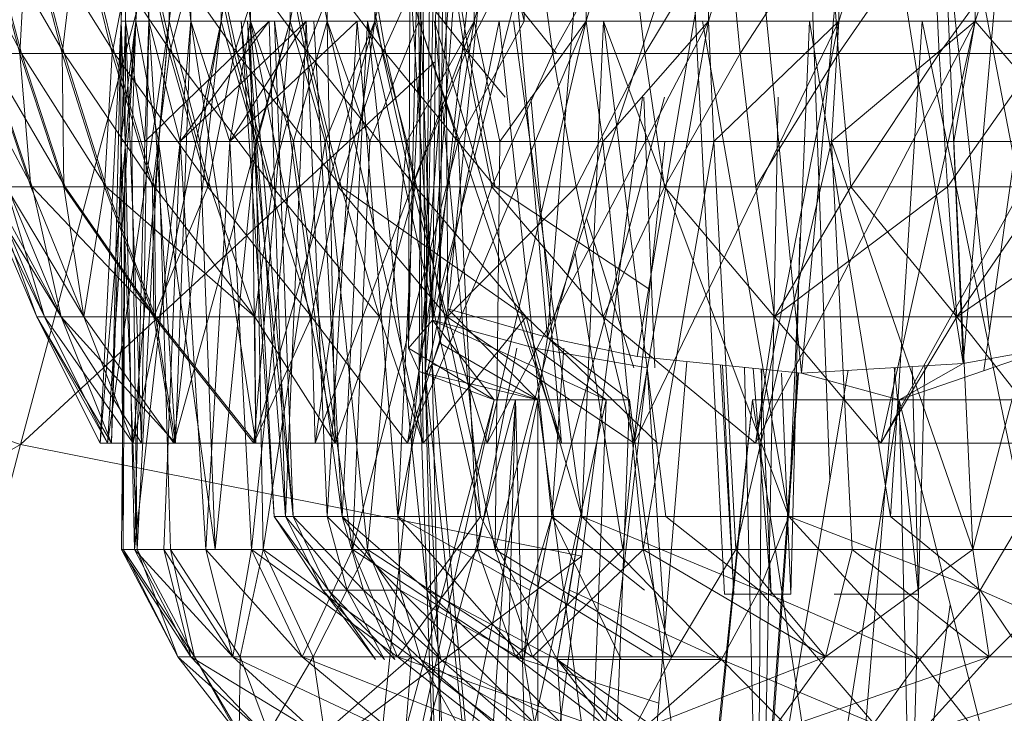
# Model space of a CAD drawing. Units: inches. Extents: x 20345 to 27065, y -2375 to 2377.
# Drawn here: x 22043 to 22059, y 235 to 246 of the extents above; entities that cross this region are included whole.
import ezdxf

# ---------------------------------------------------------------- set-up
doc = ezdxf.new("R2010")
doc.units = ezdxf.units.IN
doc.header["$MEASUREMENT"] = 0

msp = doc.modelspace()

# ---------------------------------------------------------------- linework, layer by layer
at = {"lineweight": 9}
for p, q in [((22054.456, 236.752), (22053.456, 256.752)), ((22056.205, 238.659), (22055.536, 256.752)), ((22058.847, 241.111), (22057.132, 256.752)), ((22044.46, 253.251), (22044.46, 246.252)), ((22044.704, 253.251), (22044.46, 246.252)), ((22044.46, 253.251), (22044.534, 246.252)), ((22044.534, 253.251), (22044.92, 246.252)), ((22044.534, 253.251), (22044.534, 246.252)), ((22045.259, 253.251), (22044.704, 246.252)), ((22044.704, 253.251), (22044.704, 246.252)), ((22044.92, 253.251), (22045.617, 246.252)), ((22044.92, 253.251), (22044.92, 246.252)), ((22046.117, 253.251), (22045.259, 246.252)), ((22045.259, 253.251), (22045.259, 246.252)), ((22045.617, 253.251), (22046.608, 246.252)), ((22045.617, 253.251), (22045.617, 246.252)), ((22047.26, 253.251), (22046.117, 246.252)), ((22046.117, 253.251), (22046.117, 246.252)), ((22046.608, 253.251), (22047.874, 246.252)), ((22046.608, 253.251), (22046.608, 246.252)), ((22048.666, 253.251), (22047.26, 246.252)), ((22047.26, 253.251), (22047.26, 246.252)), ((22047.874, 253.251), (22049.394, 246.252)), ((22047.874, 253.251), (22047.874, 246.252)), ((22050.313, 253.251), (22048.666, 246.252)), ((22048.666, 253.251), (22048.666, 246.252)), ((22049.394, 253.251), (22051.138, 246.252)), ((22049.394, 253.251), (22049.394, 246.252)), ((22052.166, 253.251), (22050.313, 246.252)), ((22050.313, 253.251), (22050.313, 246.252)), ((22051.138, 253.251), (22051.138, 246.252)), ((22054.19, 253.251), (22052.166, 246.252)), ((22052.166, 253.251), (22052.166, 246.252)), ((22056.351, 253.251), (22054.19, 246.252)), ((22054.19, 253.251), (22054.19, 246.252)), ((22056.351, 253.251), (22056.351, 246.252)), ((22058.609, 253.251), (22056.351, 246.252)), ((22060.917, 253.251), (22058.609, 246.252)), ((22058.609, 253.251), (22058.609, 246.252)), ((22050.254, 251.253), (22049.4, 240.441)), ((22050.33, 251.253), (22049.497, 240.413)), ((22056.715, 251.253), (22055.734, 240.415)), ((22056.715, 251.253), (22058.414, 240.575)), ((22045.9, 250.815), (22042.796, 239.23)), ((22049.222, 240.829), (22049.448, 250.811)), ((22049.4, 240.441), (22049.448, 250.811)), ((22049.4, 240.441), (22049.448, 250.811)), ((22049.448, 250.811), (22049.497, 240.413)), ((22051.525, 241.005), (22054.715, 250.762)), ((22053.011, 240.688), (22054.715, 250.762)), ((22054.715, 250.762), (22055.734, 240.415)), ((22058.414, 240.575), (22057.972, 250.708)), ((22059.847, 240.832), (22057.972, 250.708)), ((22049.497, 240.413), (22049.622, 250.647)), ((22049.26, 250.513), (22049.222, 240.829)), ((22049.622, 241.294), (22049.26, 250.513)), ((22049.715, 250.395), (22049.497, 240.413)), ((22049.715, 250.395), (22049.616, 240.562)), ((22051.998, 250.538), (22049.622, 241.294)), ((22049.741, 240.913), (22049.715, 250.395)), ((22051.525, 241.005), (22052.28, 250.392)), ((22050.61, 250.219), (22049.622, 241.294)), ((22049.741, 240.913), (22049.817, 250.009)), ((22049.817, 250.009), (22049.872, 241.48)), ((22049.872, 241.48), (22050.721, 250)), ((22050.721, 250), (22051.525, 241.005)), ((22049.622, 241.294), (22049.065, 249.744)), ((22041.624, 247.97), (22042.812, 245.715)), ((22042.784, 245.715), (22042.185, 247.97)), ((22042.214, 247.97), (22042.812, 245.715)), ((22042.214, 247.97), (22043.516, 245.715)), ((22042.909, 247.97), (22042.784, 245.715)), ((22043.484, 245.715), (22042.909, 247.97)), ((22043.516, 245.715), (22042.941, 247.97)), ((22042.941, 247.97), (22044.351, 245.715)), ((22043.763, 247.97), (22043.484, 245.715)), ((22043.763, 247.97), (22044.313, 245.715)), ((22044.351, 245.715), (22043.803, 247.97)), ((22043.803, 247.97), (22045.31, 245.715)), ((22044.747, 247.97), (22044.313, 245.715)), ((22044.747, 247.97), (22045.266, 245.715)), ((22045.31, 245.715), (22044.792, 247.97)), ((22044.792, 247.97), (22046.384, 245.715)), ((22045.266, 245.715), (22045.852, 247.97)), ((22046.336, 245.715), (22045.852, 247.97)), ((22045.9, 247.97), (22046.384, 245.715)), ((22045.9, 247.97), (22047.567, 245.715)), ((22047.067, 247.97), (22046.336, 245.715)), ((22047.515, 245.715), (22047.067, 247.97)), ((22047.567, 245.715), (22047.121, 247.97)), ((22047.121, 247.97), (22048.849, 245.715)), ((22048.387, 247.97), (22047.515, 245.715)), ((22048.387, 247.97), (22048.794, 245.715)), ((22048.849, 245.715), (22048.445, 247.97)), ((22048.445, 247.97), (22050.222, 245.715)), ((22049.801, 247.97), (22048.794, 245.715)), ((22050.163, 245.715), (22049.801, 247.97)), ((22049.863, 247.97), (22050.222, 245.715)), ((22049.863, 247.97), (22051.677, 245.715)), ((22051.298, 247.97), (22050.163, 245.715)), ((22051.615, 245.715), (22051.298, 247.97)), ((22052.869, 247.97), (22051.615, 245.715)), ((22052.869, 247.97), (22053.136, 245.715)), ((22054.503, 247.97), (22053.136, 245.715)), ((22054.719, 245.715), (22054.503, 247.97)), ((22056.184, 247.97), (22054.719, 245.715)), ((22056.348, 245.715), (22056.184, 247.97)), ((22057.907, 247.97), (22056.348, 245.715)), ((22058.016, 245.715), (22057.907, 247.97)), ((22059.652, 247.97), (22058.016, 245.715)), ((22059.04, 247.757), (22058.414, 240.575)), ((22044.704, 246.252), (22044.115, 239.252)), ((22044.46, 246.252), (22044.115, 239.252)), ((22044.704, 246.252), (22044.236, 239.252)), ((22045.259, 246.252), (22044.236, 239.252)), ((22044.534, 246.252), (22044.301, 239.252)), ((22044.46, 246.252), (22044.301, 239.252)), ((22044.46, 246.252), (22044.455, 244.252)), ((22044.704, 246.252), (22044.455, 244.252)), ((22044.534, 246.252), (22044.46, 246.252)), ((22044.46, 246.252), (22044.704, 246.252)), ((22044.46, 246.252), (22044.704, 246.252)), ((22044.534, 246.252), (22044.46, 246.252)), ((22044.46, 246.252), (22046.601, 246.252)), ((22044.46, 246.252), (22046.449, 246.252)), ((22044.46, 246.252), (22044.527, 244.252)), ((22044.534, 246.252), (22044.527, 244.252)), ((22044.534, 246.252), (22046.917, 246.252)), ((22044.92, 246.252), (22044.534, 246.252)), ((22044.534, 246.252), (22044.797, 239.252)), ((22044.534, 246.252), (22046.449, 246.252)), ((22044.534, 246.252), (22046.555, 246.252)), ((22044.534, 246.252), (22044.856, 244.252)), ((22044.704, 246.252), (22044.64, 244.252)), ((22045.259, 246.252), (22044.662, 239.252)), ((22046.117, 246.252), (22044.662, 239.252)), ((22044.704, 246.252), (22045.259, 246.252)), ((22044.704, 246.252), (22045.259, 246.252)), ((22044.704, 246.252), (22047.005, 246.252)), ((22044.704, 246.252), (22046.601, 246.252)), ((22044.704, 246.252), (22045.079, 244.252)), ((22044.92, 246.252), (22044.797, 239.252)), ((22044.92, 246.252), (22044.856, 244.252)), ((22046.917, 246.252), (22044.856, 244.252)), ((22044.92, 246.252), (22046.917, 246.252)), ((22045.617, 246.252), (22044.92, 246.252)), ((22044.92, 246.252), (22045.361, 239.252)), ((22044.92, 246.252), (22045.438, 244.252)), ((22045.259, 246.252), (22045.079, 244.252)), ((22045.259, 246.252), (22046.117, 246.252)), ((22045.259, 246.252), (22046.117, 246.252)), ((22045.259, 246.252), (22047.656, 246.252)), ((22045.259, 246.252), (22047.005, 246.252)), ((22045.259, 246.252), (22045.766, 244.252)), ((22047.26, 246.252), (22045.338, 239.252)), ((22046.117, 246.252), (22045.338, 239.252)), ((22045.617, 246.252), (22045.361, 239.252)), ((22045.617, 246.252), (22045.438, 244.252)), ((22047.526, 246.252), (22045.438, 244.252)), ((22046.917, 246.252), (22045.438, 244.252)), ((22045.617, 246.252), (22046.691, 239.252)), ((22045.617, 246.252), (22047.526, 246.252)), ((22046.608, 246.252), (22045.617, 246.252)), ((22045.617, 246.252), (22046.262, 244.252)), ((22046.117, 246.252), (22045.766, 244.252)), ((22046.117, 246.252), (22047.26, 246.252)), ((22046.117, 246.252), (22047.26, 246.252)), ((22046.117, 246.252), (22048.544, 246.252)), ((22046.117, 246.252), (22047.656, 246.252)), ((22046.117, 246.252), (22046.692, 244.252)), ((22046.608, 246.252), (22046.262, 244.252)), ((22048.375, 246.252), (22046.262, 244.252)), ((22047.526, 246.252), (22046.262, 244.252)), ((22046.996, 238.039), (22046.449, 246.252)), ((22046.601, 246.252), (22046.449, 246.252)), ((22046.449, 246.252), (22046.555, 246.252)), ((22047.31, 238.039), (22046.449, 246.252)), ((22046.555, 246.252), (22046.917, 246.252)), ((22047.186, 238.039), (22046.555, 246.252)), ((22046.996, 238.039), (22046.555, 246.252)), ((22047.005, 246.252), (22046.601, 246.252)), ((22047.31, 238.039), (22046.601, 246.252)), ((22047.874, 246.252), (22046.608, 246.252)), ((22046.608, 246.252), (22048.375, 246.252)), ((22047.874, 246.252), (22046.608, 246.252)), ((22046.608, 246.252), (22048.01, 239.252)), ((22046.608, 246.252), (22046.691, 239.252)), ((22046.608, 246.252), (22049.446, 246.252)), ((22046.608, 246.252), (22047.317, 244.252)), ((22047.26, 246.252), (22046.659, 239.252)), ((22048.666, 246.252), (22046.659, 239.252)), ((22047.26, 246.252), (22046.692, 244.252)), ((22046.917, 246.252), (22047.526, 246.252)), ((22047.186, 238.039), (22046.917, 246.252)), ((22047.656, 246.252), (22047.005, 246.252)), ((22047.31, 238.039), (22047.005, 246.252)), ((22048.122, 238.039), (22047.005, 246.252)), ((22047.186, 238.039), (22047.526, 246.252)), ((22047.26, 246.252), (22048.666, 246.252)), ((22047.26, 246.252), (22048.666, 246.252)), ((22047.26, 246.252), (22049.651, 246.252)), ((22047.26, 246.252), (22048.544, 246.252)), ((22047.26, 246.252), (22047.84, 244.252)), ((22047.874, 246.252), (22047.317, 244.252)), ((22047.526, 246.252), (22048.375, 246.252)), ((22047.878, 238.039), (22047.526, 246.252)), ((22048.544, 246.252), (22047.656, 246.252)), ((22048.122, 238.039), (22047.656, 246.252)), ((22048.666, 246.252), (22047.676, 239.252)), ((22050.313, 246.252), (22047.676, 239.252)), ((22048.666, 246.252), (22047.84, 244.252)), ((22049.394, 246.252), (22047.874, 246.252)), ((22049.394, 246.252), (22047.874, 246.252)), ((22047.874, 246.252), (22048.01, 239.252)), ((22047.874, 246.252), (22049.467, 239.252)), ((22047.874, 246.252), (22049.446, 246.252)), ((22047.874, 246.252), (22050.724, 246.252)), ((22047.874, 246.252), (22048.584, 244.252)), ((22047.878, 238.039), (22048.375, 246.252)), ((22048.122, 238.039), (22048.544, 246.252)), ((22048.375, 246.252), (22049.446, 246.252)), ((22049.047, 238.039), (22048.375, 246.252)), ((22049.651, 246.252), (22048.544, 246.252)), ((22049.4, 238.039), (22048.544, 246.252)), ((22050.413, 238.039), (22048.544, 246.252)), ((22049.394, 246.252), (22048.584, 244.252)), ((22048.666, 246.252), (22050.313, 246.252)), ((22048.666, 246.252), (22050.313, 246.252)), ((22048.666, 246.252), (22050.313, 246.252)), ((22048.666, 246.252), (22052.166, 246.252)), ((22048.666, 246.252), (22050.962, 246.252)), ((22048.666, 246.252), (22049.651, 246.252)), ((22048.666, 246.252), (22049.195, 244.252)), ((22049.047, 238.039), (22049.446, 246.252)), ((22049.047, 238.039), (22050.724, 246.252)), ((22050.313, 246.252), (22049.195, 244.252)), ((22050.313, 246.252), (22049.205, 239.252)), ((22052.166, 246.252), (22049.205, 239.252)), ((22049.394, 246.252), (22051.759, 239.252)), ((22049.394, 246.252), (22049.467, 239.252)), ((22051.138, 246.252), (22049.394, 246.252)), ((22051.138, 246.252), (22049.394, 246.252)), ((22049.394, 246.252), (22050.724, 246.252)), ((22049.394, 246.252), (22049.653, 246.252)), ((22049.394, 246.252), (22050.047, 244.252)), ((22049.446, 246.252), (22050.724, 246.252)), ((22050.413, 238.039), (22049.651, 246.252)), ((22052.093, 238.039), (22049.651, 246.252)), ((22050.962, 246.252), (22049.653, 246.252)), ((22051.138, 246.252), (22050.047, 244.252)), ((22050.313, 246.252), (22052.166, 246.252)), ((22050.313, 246.252), (22052.166, 246.252)), ((22050.313, 246.252), (22052.166, 246.252)), ((22050.313, 246.252), (22052.166, 246.252)), ((22050.313, 246.252), (22054.19, 246.252)), ((22050.313, 246.252), (22050.962, 246.252)), ((22050.313, 246.252), (22050.735, 244.252)), ((22054.19, 246.252), (22050.525, 239.252)), ((22052.166, 246.252), (22050.525, 239.252)), ((22051.596, 238.039), (22050.724, 246.252)), ((22052.166, 246.252), (22050.735, 244.252)), ((22052.452, 246.252), (22050.962, 246.252)), ((22052.166, 246.252), (22050.962, 246.252)), ((22052.093, 238.039), (22050.962, 246.252)), ((22052.093, 238.039), (22052.452, 246.252)), ((22052.166, 246.252), (22054.19, 246.252)), ((22052.166, 246.252), (22054.19, 246.252)), ((22052.166, 246.252), (22054.19, 246.252)), ((22052.166, 246.252), (22054.19, 246.252)), ((22052.166, 246.252), (22056.351, 246.252)), ((22052.166, 246.252), (22054.096, 246.252)), ((22052.166, 246.252), (22052.452, 246.252)), ((22052.166, 246.252), (22052.44, 244.252)), ((22054.19, 246.252), (22052.44, 244.252)), ((22054.096, 246.252), (22052.452, 246.252)), ((22053.487, 238.039), (22052.452, 246.252)), ((22055.521, 238.039), (22052.452, 246.252)), ((22054.19, 246.252), (22052.959, 239.252)), ((22056.351, 246.252), (22052.959, 239.252)), ((22055.864, 246.252), (22054.096, 246.252)), ((22054.19, 246.252), (22054.096, 246.252)), ((22055.521, 238.039), (22054.096, 246.252)), ((22054.19, 246.252), (22056.351, 246.252)), ((22054.19, 246.252), (22056.351, 246.252)), ((22054.19, 246.252), (22056.351, 246.252)), ((22054.19, 246.252), (22056.351, 246.252)), ((22054.19, 246.252), (22058.609, 246.252)), ((22054.19, 246.252), (22055.864, 246.252)), ((22054.19, 246.252), (22054.279, 244.252)), ((22056.351, 246.252), (22054.279, 244.252)), ((22056.351, 246.252), (22054.972, 239.252)), ((22058.609, 246.252), (22054.972, 239.252)), ((22055.521, 238.039), (22055.864, 246.252)), ((22057.731, 246.252), (22055.864, 246.252)), ((22056.351, 246.252), (22055.864, 246.252)), ((22057.206, 238.039), (22055.864, 246.252)), ((22056.351, 246.252), (22056.228, 244.252)), ((22058.609, 246.252), (22056.228, 244.252)), ((22056.351, 246.252), (22058.609, 246.252)), ((22056.351, 246.252), (22058.609, 246.252)), ((22056.351, 246.252), (22058.609, 246.252)), ((22056.351, 246.252), (22058.609, 246.252)), ((22056.351, 246.252), (22060.917, 246.252)), ((22056.351, 246.252), (22057.731, 246.252)), ((22060.917, 246.252), (22057.046, 239.252)), ((22058.609, 246.252), (22057.046, 239.252)), ((22057.206, 238.039), (22057.731, 246.252)), ((22059.659, 246.252), (22057.731, 246.252)), ((22058.609, 246.252), (22057.731, 246.252)), ((22059.415, 238.039), (22057.731, 246.252)), ((22058.609, 246.252), (22058.257, 244.252)), ((22058.609, 246.252), (22060.917, 246.252)), ((22058.609, 246.252), (22060.917, 246.252)), ((22058.609, 246.252), (22060.917, 246.252)), ((22058.609, 246.252), (22060.917, 246.252)), ((22058.609, 246.252), (22063.235, 246.252)), ((22058.609, 246.252), (22059.659, 246.252)), ((22058.609, 246.252), (22060.332, 244.252)), ((22041.807, 245.715), (22042.987, 243.505)), ((22042.784, 245.715), (22042.219, 245.715)), ((22042.967, 243.505), (22042.219, 245.715)), ((22042.987, 243.505), (22042.239, 245.715)), ((22042.812, 245.715), (22042.239, 245.715)), ((22043.537, 243.505), (22042.239, 245.715)), ((22043.484, 245.715), (22042.784, 245.715)), ((22043.512, 243.505), (22042.784, 245.715)), ((22042.784, 245.715), (22042.967, 243.505)), ((22042.812, 245.715), (22043.516, 245.715)), ((22042.812, 245.715), (22044.214, 243.505)), ((22042.812, 245.715), (22043.537, 243.505)), ((22044.313, 245.715), (22043.484, 245.715)), ((22043.484, 245.715), (22044.184, 243.505)), ((22043.484, 245.715), (22043.512, 243.505)), ((22043.516, 245.715), (22044.214, 243.505)), ((22043.516, 245.715), (22045.016, 243.505)), ((22043.516, 245.715), (22044.351, 245.715)), ((22044.313, 245.715), (22044.184, 243.505)), ((22044.313, 245.715), (22044.981, 243.505)), ((22044.313, 245.715), (22045.266, 245.715)), ((22045.016, 243.505), (22044.351, 245.715)), ((22044.351, 245.715), (22045.938, 243.505)), ((22044.351, 245.715), (22045.31, 245.715)), ((22044.981, 243.505), (22045.266, 245.715)), ((22046.336, 245.715), (22045.266, 245.715)), ((22045.897, 243.505), (22045.266, 245.715)), ((22045.938, 243.505), (22045.31, 245.715)), ((22045.31, 245.715), (22046.97, 243.505)), ((22045.31, 245.715), (22046.384, 245.715)), ((22046.336, 245.715), (22045.897, 243.505)), ((22047.515, 245.715), (22046.336, 245.715)), ((22046.925, 243.505), (22046.336, 245.715)), ((22046.97, 243.505), (22046.384, 245.715)), ((22046.384, 245.715), (22047.567, 245.715)), ((22046.384, 245.715), (22048.108, 243.505)), ((22047.515, 245.715), (22046.925, 243.505)), ((22048.794, 245.715), (22047.515, 245.715)), ((22047.515, 245.715), (22048.057, 243.505)), ((22047.567, 245.715), (22048.108, 243.505)), ((22047.567, 245.715), (22049.34, 243.505)), ((22047.567, 245.715), (22048.849, 245.715)), ((22048.794, 245.715), (22048.057, 243.505)), ((22050.163, 245.715), (22048.794, 245.715)), ((22049.285, 243.505), (22048.794, 245.715)), ((22049.34, 243.505), (22048.849, 245.715)), ((22048.849, 245.715), (22050.66, 243.505)), ((22048.849, 245.715), (22050.222, 245.715)), ((22050.163, 245.715), (22049.285, 243.505)), ((22051.615, 245.715), (22050.163, 245.715)), ((22050.603, 243.505), (22050.163, 245.715)), ((22050.66, 243.505), (22050.222, 245.715)), ((22050.222, 245.715), (22051.677, 245.715)), ((22050.222, 245.715), (22050.823, 244.992)), ((22051.615, 245.715), (22050.603, 243.505)), ((22053.136, 245.715), (22051.615, 245.715)), ((22051.615, 245.715), (22051.998, 243.505)), ((22053.136, 245.715), (22051.998, 243.505)), ((22054.719, 245.715), (22053.136, 245.715)), ((22053.461, 243.505), (22053.136, 245.715)), ((22054.719, 245.715), (22053.461, 243.505)), ((22056.348, 245.715), (22054.719, 245.715)), ((22054.979, 243.505), (22054.719, 245.715)), ((22056.348, 245.715), (22054.979, 243.505)), ((22058.016, 245.715), (22056.348, 245.715)), ((22056.548, 243.505), (22056.348, 245.715)), ((22058.016, 245.715), (22056.548, 243.505)), ((22059.707, 245.715), (22058.016, 245.715)), ((22058.016, 245.715), (22058.151, 243.505)), ((22059.707, 245.715), (22058.151, 243.505)), ((22049.653, 245.567), (22042.796, 239.23)), ((22051.25, 244.992), (22051.759, 239.252)), ((22051.596, 238.039), (22053.464, 244.992)), ((22053.099, 244.992), (22052.097, 237.38)), ((22053.124, 244.992), (22053.301, 240.505)), ((22055.096, 232.055), (22055.349, 244.992)), ((22058.753, 240.456), (22059.402, 244.992)), ((22044.455, 244.252), (22044.495, 237.488)), ((22044.64, 244.252), (22044.455, 244.252)), ((22044.455, 244.252), (22044.527, 244.252)), ((22044.455, 244.252), (22044.73, 237.488)), ((22044.527, 244.252), (22044.471, 237.488)), ((22044.527, 244.252), (22044.495, 237.488)), ((22044.527, 244.252), (22044.856, 244.252)), ((22044.527, 244.252), (22044.686, 237.488)), ((22045.079, 244.252), (22044.64, 244.252)), ((22044.64, 244.252), (22044.73, 237.488)), ((22044.856, 244.252), (22044.686, 237.488)), ((22045.438, 244.252), (22044.686, 237.488)), ((22045.079, 244.252), (22044.73, 237.488)), ((22044.856, 244.252), (22045.438, 244.252)), ((22045.766, 244.252), (22045.079, 244.252)), ((22045.079, 244.252), (22046.022, 237.488)), ((22045.079, 244.252), (22045.281, 237.488)), ((22045.438, 244.252), (22045.167, 237.488)), ((22045.438, 244.252), (22046.262, 244.252)), ((22045.438, 244.252), (22045.865, 237.488)), ((22046.692, 244.252), (22045.766, 244.252)), ((22045.766, 244.252), (22046.022, 237.488)), ((22046.262, 244.252), (22045.865, 237.488)), ((22046.692, 244.252), (22046.022, 237.488)), ((22046.262, 244.252), (22047.317, 244.252)), ((22046.262, 244.252), (22046.621, 237.488)), ((22047.317, 244.252), (22046.621, 237.488)), ((22047.84, 244.252), (22046.692, 244.252)), ((22046.692, 244.252), (22046.813, 237.488)), ((22047.84, 244.252), (22046.813, 237.488)), ((22047.317, 244.252), (22048.584, 244.252)), ((22047.317, 244.252), (22048.294, 237.488)), ((22049.195, 244.252), (22047.84, 244.252)), ((22047.84, 244.252), (22048.541, 237.488)), ((22048.584, 244.252), (22048.294, 237.488)), ((22050.047, 244.252), (22048.294, 237.488)), ((22049.195, 244.252), (22048.541, 237.488)), ((22048.584, 244.252), (22050.047, 244.252)), ((22050.735, 244.252), (22049.195, 244.252)), ((22049.195, 244.252), (22050.661, 237.488)), ((22050.047, 244.252), (22051.685, 244.252)), ((22050.047, 244.252), (22051.685, 244.252)), ((22050.047, 244.252), (22050.366, 237.488)), ((22052.44, 244.252), (22050.661, 237.488)), ((22050.735, 244.252), (22050.661, 237.488)), ((22052.44, 244.252), (22050.735, 244.252)), ((22054.279, 244.252), (22052.44, 244.252)), ((22052.44, 244.252), (22053.109, 237.488)), ((22053.468, 244.252), (22052.776, 237.488)), ((22054.279, 244.252), (22053.109, 237.488)), ((22056.228, 244.252), (22054.279, 244.252)), ((22054.279, 244.252), (22054.645, 237.488)), ((22056.228, 244.252), (22054.645, 237.488)), ((22058.257, 244.252), (22056.228, 244.252)), ((22056.228, 244.252), (22058.571, 237.488)), ((22056.228, 244.252), (22056.575, 237.488)), ((22060.332, 244.252), (22058.257, 244.252)), ((22058.257, 244.252), (22058.571, 237.488)), ((22060.332, 244.252), (22058.571, 237.488)), ((22042.147, 243.505), (22043.067, 241.348)), ((22043.194, 241.348), (22042.147, 243.505)), ((22043.067, 241.348), (22042.15, 243.505)), ((22042.15, 243.505), (22043.468, 241.348)), ((22043.194, 241.348), (22042.284, 243.505)), ((22042.284, 243.505), (22043.067, 241.348)), ((22043.194, 241.348), (22042.284, 243.505)), ((22042.293, 243.505), (22043.468, 241.348)), ((22043.846, 241.348), (22042.557, 243.505)), ((22042.967, 243.505), (22042.557, 243.505)), ((22042.557, 243.505), (22043.194, 241.348)), ((22042.572, 243.505), (22043.468, 241.348)), ((22042.572, 243.505), (22042.987, 243.505)), ((22043.512, 243.505), (22042.967, 243.505)), ((22043.846, 241.348), (22042.967, 243.505)), ((22045.034, 241.348), (22042.987, 243.505)), ((22043.468, 241.348), (22042.987, 243.505)), ((22042.987, 243.505), (22043.537, 243.505)), ((22045.005, 241.348), (22043.512, 243.505)), ((22044.184, 243.505), (22043.512, 243.505)), ((22043.512, 243.505), (22043.846, 241.348)), ((22045.034, 241.348), (22043.537, 243.505)), ((22044.214, 243.505), (22043.537, 243.505)), ((22044.184, 243.505), (22043.846, 241.348)), ((22045.005, 241.348), (22044.184, 243.505)), ((22045.005, 241.348), (22044.184, 243.505)), ((22044.184, 243.505), (22044.981, 243.505)), ((22045.034, 241.348), (22044.214, 243.505)), ((22044.214, 243.505), (22046.675, 241.348)), ((22045.034, 241.348), (22044.214, 243.505)), ((22044.214, 243.505), (22045.016, 243.505)), ((22045.005, 241.348), (22044.981, 243.505)), ((22045.897, 243.505), (22044.981, 243.505)), ((22045.005, 241.348), (22045.897, 243.505)), ((22045.034, 241.348), (22045.016, 243.505)), ((22045.016, 243.505), (22046.675, 241.348)), ((22045.016, 243.505), (22045.938, 243.505)), ((22046.925, 243.505), (22045.897, 243.505)), ((22047.615, 241.348), (22045.897, 243.505)), ((22046.675, 241.348), (22045.938, 243.505)), ((22045.938, 243.505), (22046.97, 243.505)), ((22046.675, 241.348), (22046.97, 243.505)), ((22048.057, 243.505), (22046.925, 243.505)), ((22046.925, 243.505), (22047.615, 241.348)), ((22046.97, 243.505), (22048.741, 241.348)), ((22046.97, 243.505), (22048.108, 243.505)), ((22048.057, 243.505), (22047.615, 241.348)), ((22049.863, 241.348), (22048.057, 243.505)), ((22049.285, 243.505), (22048.057, 243.505)), ((22048.741, 241.348), (22048.108, 243.505)), ((22048.108, 243.505), (22051.173, 241.348)), ((22048.741, 241.348), (22048.108, 243.505)), ((22048.108, 243.505), (22049.34, 243.505)), ((22048.741, 241.348), (22049.34, 243.505)), ((22050.603, 243.505), (22049.285, 243.505)), ((22049.863, 241.348), (22049.285, 243.505)), ((22049.34, 243.505), (22051.173, 241.348)), ((22049.34, 243.505), (22050.66, 243.505)), ((22051.998, 243.505), (22049.863, 241.348)), ((22050.603, 243.505), (22049.863, 241.348)), ((22052.446, 241.348), (22050.603, 243.505)), ((22051.998, 243.505), (22050.603, 243.505)), ((22050.66, 243.505), (22053.202, 241.813)), ((22052.446, 241.348), (22051.998, 243.505)), ((22052.446, 241.348), (22051.998, 243.505)), ((22053.461, 243.505), (22051.998, 243.505)), ((22053.461, 243.505), (22052.446, 241.348)), ((22055.287, 241.348), (22053.461, 243.505)), ((22054.979, 243.505), (22053.461, 243.505)), ((22056.548, 243.505), (22054.979, 243.505)), ((22055.287, 241.348), (22054.979, 243.505)), ((22058.151, 243.505), (22055.287, 241.348)), ((22056.548, 243.505), (22055.287, 241.348)), ((22058.306, 241.348), (22056.548, 243.505)), ((22058.151, 243.505), (22056.548, 243.505)), ((22058.306, 241.348), (22058.151, 243.505)), ((22058.306, 241.348), (22058.151, 243.505)), ((22058.151, 243.505), (22059.776, 243.505)), ((22058.306, 241.348), (22061.415, 243.505)), ((22058.306, 241.348), (22059.776, 243.505)), ((22052.171, 242.982), (22052.954, 240.505)), ((22055.555, 236.752), (22055.704, 242.664)), ((22051.982, 242.405), (22052.776, 237.488)), ((22033.816, 242.278), (22042.796, 239.23)), ((22049.741, 240.913), (22049.872, 241.48)), ((22049.872, 241.48), (22051.525, 241.005)), ((22049.872, 241.48), (22051.366, 239.973)), ((22044.301, 239.252), (22043.067, 241.348)), ((22043.194, 241.348), (22043.067, 241.348)), ((22044.115, 239.252), (22043.067, 241.348)), ((22043.194, 241.348), (22043.067, 241.348)), ((22044.236, 239.252), (22043.067, 241.348)), ((22044.662, 239.252), (22043.194, 241.348)), ((22044.236, 239.252), (22043.194, 241.348)), ((22043.846, 241.348), (22043.194, 241.348)), ((22044.301, 239.252), (22043.468, 241.348)), ((22044.797, 239.252), (22043.468, 241.348)), ((22045.361, 239.252), (22043.468, 241.348)), ((22045.034, 241.348), (22043.468, 241.348)), ((22045.005, 241.348), (22043.846, 241.348)), ((22045.005, 241.348), (22043.846, 241.348)), ((22044.662, 239.252), (22043.846, 241.348)), ((22045.338, 239.252), (22043.846, 241.348)), ((22045.338, 239.252), (22045.005, 241.348)), ((22046.659, 239.252), (22045.005, 241.348)), ((22045.005, 241.348), (22047.615, 241.348)), ((22045.034, 241.348), (22046.675, 241.348)), ((22045.034, 241.348), (22046.675, 241.348)), ((22046.691, 239.252), (22045.034, 241.348)), ((22045.361, 239.252), (22045.034, 241.348)), ((22046.659, 239.252), (22047.615, 241.348)), ((22048.01, 239.252), (22046.675, 241.348)), ((22046.691, 239.252), (22046.675, 241.348)), ((22046.675, 241.348), (22048.741, 241.348)), ((22047.676, 239.252), (22047.615, 241.348)), ((22049.205, 239.252), (22047.615, 241.348)), ((22049.863, 241.348), (22047.615, 241.348)), ((22048.01, 239.252), (22048.741, 241.348)), ((22048.741, 241.348), (22051.173, 241.348)), ((22048.741, 241.348), (22051.173, 241.348)), ((22049.467, 239.252), (22048.741, 241.348)), ((22049.205, 239.252), (22049.863, 241.348)), ((22049.622, 241.294), (22049.222, 240.829)), ((22049.467, 239.252), (22051.173, 241.348)), ((22049.622, 241.294), (22051.32, 240.829)), ((22049.622, 241.294), (22050.642, 239.973)), ((22049.622, 241.294), (22052.497, 239.973)), ((22052.446, 241.348), (22049.863, 241.348)), ((22052.446, 241.348), (22049.863, 241.348)), ((22050.525, 239.252), (22049.863, 241.348)), ((22052.959, 239.252), (22049.863, 241.348)), ((22053.35, 239.252), (22051.173, 241.348)), ((22051.759, 239.252), (22051.173, 241.348)), ((22054.972, 239.252), (22052.446, 241.348)), ((22052.959, 239.252), (22052.446, 241.348)), ((22055.287, 241.348), (22052.446, 241.348)), ((22054.972, 239.252), (22055.287, 241.348)), ((22058.306, 241.348), (22055.287, 241.348)), ((22058.306, 241.348), (22055.287, 241.348)), ((22057.046, 239.252), (22055.287, 241.348)), ((22057.046, 239.252), (22058.306, 241.348)), ((22059.946, 239.252), (22058.306, 241.348)), ((22058.306, 241.348), (22062.976, 241.348)), ((22051.525, 241.005), (22051.366, 239.973)), ((22051.525, 241.005), (22053.011, 240.688)), ((22051.525, 241.005), (22052.885, 239.973)), ((22049.222, 240.829), (22049.4, 240.441)), ((22049.222, 240.829), (22050.642, 239.973)), ((22049.741, 240.913), (22049.616, 240.562)), ((22049.741, 240.913), (22051.366, 239.973)), ((22051.017, 240.829), (22050.366, 237.488)), ((22053.176, 240.505), (22051.32, 240.829)), ((22051.32, 240.829), (22052.497, 239.973)), ((22051.596, 238.039), (22051.795, 240.829)), ((22059.847, 240.832), (22057.351, 239.973)), ((22059.847, 240.832), (22057.351, 239.973)), ((22058.414, 240.575), (22059.847, 240.832)), ((22053.011, 240.688), (22055.734, 240.415)), ((22053.122, 231.971), (22053.836, 240.605)), ((22048.55, 232.177), (22049.4, 240.441)), ((22049.728, 231.18), (22049.4, 240.441)), ((22049.4, 240.441), (22049.497, 240.413)), ((22049.4, 240.441), (22050.642, 239.973)), ((22049.616, 240.562), (22049.497, 240.413)), ((22049.616, 240.562), (22049.497, 240.413)), ((22049.616, 240.562), (22051.366, 239.973)), ((22049.788, 232.177), (22049.616, 240.562)), ((22050.481, 231.18), (22049.616, 240.562)), ((22049.616, 240.562), (22051.366, 239.973)), ((22052.199, 232.177), (22053.176, 240.505)), ((22053.471, 236.189), (22053.176, 240.505)), ((22054.61, 236.752), (22054.391, 240.55)), ((22054.61, 236.752), (22054.425, 240.546)), ((22054.991, 232.055), (22054.789, 240.51)), ((22055.231, 236.752), (22054.932, 240.495)), ((22055.014, 232.055), (22055.078, 240.481)), ((22055.231, 236.752), (22055.065, 240.482)), ((22055.084, 231.971), (22056.507, 240.461)), ((22058.414, 240.575), (22055.734, 240.415)), ((22056.527, 231.303), (22057.284, 240.507)), ((22057.671, 236.752), (22057.27, 240.506)), ((22058.414, 240.575), (22057.351, 239.973)), ((22057.539, 231.971), (22057.776, 240.537)), ((22057.671, 236.752), (22057.569, 240.524)), ((22049.497, 240.413), (22051.366, 239.973)), ((22049.728, 231.18), (22049.497, 240.413)), ((22049.93, 231.18), (22049.497, 240.413)), ((22050.481, 231.18), (22049.497, 240.413)), ((22055.063, 232.055), (22055.672, 240.415)), ((22055.084, 231.971), (22055.686, 240.415)), ((22055.555, 236.752), (22055.401, 240.415)), ((22055.734, 240.415), (22057.351, 239.973)), ((22048.55, 232.177), (22050.642, 239.973)), ((22048.917, 232.177), (22050.642, 239.973)), ((22048.917, 232.177), (22050.993, 239.973)), ((22049.788, 232.177), (22051.366, 239.973)), ((22050.39, 231.18), (22050.993, 239.973)), ((22050.642, 239.973), (22052.497, 239.973)), ((22050.642, 239.973), (22050.993, 239.973)), ((22050.769, 232.177), (22050.993, 239.973)), ((22050.769, 232.177), (22052.497, 239.973)), ((22052.497, 239.973), (22050.993, 239.973)), ((22051.233, 231.18), (22050.993, 239.973)), ((22051.365, 231.18), (22051.366, 239.973)), ((22052.555, 231.18), (22051.366, 239.973)), ((22052.885, 239.973), (22051.366, 239.973)), ((22052.199, 232.177), (22052.497, 239.973)), ((22052.555, 231.18), (22052.885, 239.973)), ((22054.017, 231.18), (22052.885, 239.973)), ((22054.017, 231.18), (22054.921, 239.973)), ((22054.148, 232.177), (22054.921, 239.973)), ((22056.114, 232.177), (22054.921, 239.973)), ((22054.921, 239.973), (22057.351, 239.973)), ((22056.114, 232.177), (22057.351, 239.973)), ((22061.411, 239.973), (22057.351, 239.973)), ((22057.564, 231.18), (22057.351, 239.973)), ((22059.543, 231.18), (22057.351, 239.973)), ((22042.796, 239.23), (22029.447, 231.729)), ((22042.796, 239.23), (22039.842, 228.2)), ((22042.796, 239.23), (22052.097, 237.38)), ((22044.115, 239.252), (22044.236, 239.252)), ((22044.301, 239.252), (22044.115, 239.252)), ((22044.662, 239.252), (22044.236, 239.252)), ((22044.797, 239.252), (22044.301, 239.252)), ((22044.662, 239.252), (22045.338, 239.252)), ((22044.797, 239.252), (22045.361, 239.252)), ((22045.338, 239.252), (22046.659, 239.252)), ((22046.691, 239.252), (22045.361, 239.252)), ((22047.676, 239.252), (22046.659, 239.252)), ((22048.01, 239.252), (22046.691, 239.252)), ((22047.676, 239.252), (22049.205, 239.252)), ((22048.01, 239.252), (22049.467, 239.252)), ((22049.205, 239.252), (22050.525, 239.252)), ((22051.759, 239.252), (22049.467, 239.252)), ((22050.525, 239.252), (22052.959, 239.252)), ((22053.35, 239.252), (22051.759, 239.252)), ((22054.972, 239.252), (22052.959, 239.252)), ((22054.972, 239.252), (22057.046, 239.252)), ((22057.046, 239.252), (22059.946, 239.252)), ((22047.804, 236.818), (22046.996, 238.039)), ((22047.186, 238.039), (22046.996, 238.039)), ((22046.996, 238.039), (22047.895, 236.818)), ((22046.996, 238.039), (22047.31, 238.039)), ((22047.878, 238.039), (22047.186, 238.039)), ((22048.207, 236.818), (22047.186, 238.039)), ((22047.186, 238.039), (22047.804, 236.818)), ((22047.895, 236.818), (22047.31, 238.039)), ((22047.31, 238.039), (22048.475, 236.818)), ((22047.31, 238.039), (22048.122, 238.039)), ((22049.047, 238.039), (22047.878, 238.039)), ((22049.086, 236.818), (22047.878, 238.039)), ((22047.878, 238.039), (22048.207, 236.818)), ((22049.526, 236.818), (22048.122, 238.039)), ((22048.122, 238.039), (22049.759, 235.669)), ((22048.475, 236.818), (22048.122, 238.039)), ((22049.4, 238.039), (22048.122, 238.039)), ((22049.047, 238.039), (22049.086, 236.818)), ((22049.047, 238.039), (22051.231, 236.818)), ((22049.047, 238.039), (22051.134, 235.669)), ((22049.047, 238.039), (22051.596, 238.039)), ((22049.4, 238.039), (22050.413, 238.039)), ((22049.4, 238.039), (22049.526, 236.818)), ((22050.413, 238.039), (22049.526, 236.818)), ((22050.413, 238.039), (22052.093, 238.039)), ((22050.413, 238.039), (22051.686, 235.669)), ((22051.134, 235.669), (22051.596, 238.039)), ((22051.231, 236.818), (22051.596, 238.039)), ((22053.786, 238.039), (22051.596, 238.039)), ((22053.135, 236.818), (22051.596, 238.039)), ((22051.596, 238.039), (22052.747, 235.669)), ((22052.093, 238.039), (22051.686, 235.669)), ((22051.892, 236.818), (22052.093, 238.039)), ((22052.093, 238.039), (22053.487, 238.039)), ((22052.093, 238.039), (22055.033, 236.818)), ((22052.093, 238.039), (22054.407, 235.669)), ((22053.487, 238.039), (22055.033, 236.818)), ((22053.487, 238.039), (22055.521, 238.039)), ((22055.033, 236.818), (22055.521, 238.039)), ((22055.521, 238.039), (22057.206, 238.039)), ((22055.521, 238.039), (22058.693, 236.818)), ((22055.521, 238.039), (22057.694, 235.669)), ((22057.206, 238.039), (22058.693, 236.818)), ((22057.206, 238.039), (22059.415, 238.039)), ((22058.693, 236.818), (22059.415, 238.039)), ((22052.097, 237.38), (22039.842, 228.2)), ((22044.471, 237.488), (22045.403, 235.709)), ((22044.495, 237.488), (22044.471, 237.488)), ((22044.471, 237.488), (22044.686, 237.488)), ((22044.471, 237.488), (22045.617, 235.709)), ((22044.73, 237.488), (22044.495, 237.488)), ((22044.495, 237.488), (22045.679, 235.709)), ((22044.73, 237.488), (22044.495, 237.488)), ((22044.495, 237.488), (22045.403, 235.709)), ((22044.686, 237.488), (22045.167, 237.488)), ((22044.686, 237.488), (22045.617, 235.709)), ((22044.686, 237.488), (22045.167, 237.488)), ((22044.686, 237.488), (22045.617, 235.709)), ((22044.686, 237.488), (22046.31, 235.709)), ((22044.73, 237.488), (22045.679, 235.709)), ((22044.73, 237.488), (22045.281, 237.488)), ((22044.73, 237.488), (22045.403, 235.709)), ((22044.73, 237.488), (22045.679, 235.709)), ((22045.167, 237.488), (22045.617, 235.709)), ((22045.167, 237.488), (22045.865, 237.488)), ((22045.167, 237.488), (22046.31, 235.709)), ((22046.022, 237.488), (22045.281, 237.488)), ((22046.813, 237.488), (22045.281, 237.488)), ((22045.281, 237.488), (22045.679, 235.709)), ((22045.281, 237.488), (22046.433, 235.709)), ((22045.865, 237.488), (22046.621, 237.488)), ((22045.865, 237.488), (22046.31, 235.709)), ((22045.865, 237.488), (22046.621, 237.488)), ((22045.865, 237.488), (22046.621, 237.488)), ((22045.865, 237.488), (22047.462, 235.709)), ((22045.865, 237.488), (22047.462, 235.709)), ((22045.865, 237.488), (22046.31, 235.709)), ((22046.022, 237.488), (22046.813, 237.488)), ((22046.621, 237.488), (22046.31, 235.709)), ((22046.813, 237.488), (22046.433, 235.709)), ((22046.621, 237.488), (22048.294, 237.488)), ((22046.621, 237.488), (22047.462, 235.709)), ((22046.621, 237.488), (22048.294, 237.488)), ((22046.621, 237.488), (22047.462, 235.709)), ((22046.621, 237.488), (22049.041, 235.709)), ((22046.621, 237.488), (22047.462, 235.709)), ((22048.541, 237.488), (22046.813, 237.488)), ((22046.813, 237.488), (22049.275, 235.709)), ((22048.541, 237.488), (22046.813, 237.488)), ((22046.813, 237.488), (22047.644, 235.709)), ((22048.294, 237.488), (22047.462, 235.709)), ((22048.541, 237.488), (22047.644, 235.709)), ((22048.294, 237.488), (22050.366, 237.488)), ((22048.294, 237.488), (22049.041, 235.709)), ((22048.294, 237.488), (22050.366, 237.488)), ((22048.294, 237.488), (22050.997, 235.709)), ((22048.294, 237.488), (22049.041, 235.709)), ((22048.541, 237.488), (22049.275, 235.709)), ((22048.541, 237.488), (22049.275, 235.709)), ((22050.661, 237.488), (22048.541, 237.488)), ((22048.541, 237.488), (22051.275, 235.709)), ((22050.366, 237.488), (22049.041, 235.709)), ((22050.366, 237.488), (22052.776, 237.488)), ((22050.366, 237.488), (22050.997, 235.709)), ((22050.366, 237.488), (22052.776, 237.488)), ((22050.366, 237.488), (22053.27, 235.709)), ((22050.366, 237.488), (22050.997, 235.709)), ((22052.097, 237.38), (22050.606, 226.061)), ((22053.109, 237.488), (22050.661, 237.488)), ((22050.661, 237.488), (22053.583, 235.709)), ((22053.109, 237.488), (22050.661, 237.488)), ((22050.661, 237.488), (22051.275, 235.709)), ((22052.776, 237.488), (22050.997, 235.709)), ((22053.109, 237.488), (22051.275, 235.709)), ((22054.645, 237.488), (22053.109, 237.488)), ((22053.109, 237.488), (22053.583, 235.709)), ((22053.109, 237.488), (22056.13, 235.709)), ((22054.645, 237.488), (22053.109, 237.488)), ((22053.109, 237.488), (22053.583, 235.709)), ((22054.645, 237.488), (22053.583, 235.709)), ((22054.645, 237.488), (22056.13, 235.709)), ((22054.645, 237.488), (22056.13, 235.709)), ((22056.575, 237.488), (22054.645, 237.488)), ((22058.571, 237.488), (22056.13, 235.709)), ((22056.575, 237.488), (22056.13, 235.709)), ((22058.571, 237.488), (22056.575, 237.488)), ((22056.575, 237.488), (22058.841, 235.709)), ((22058.571, 237.488), (22056.575, 237.488)), ((22058.571, 237.488), (22058.841, 235.709)), ((22058.571, 237.488), (22058.841, 235.709)), ((22060.614, 237.488), (22058.571, 237.488)), ((22060.614, 237.488), (22058.841, 235.709)), ((22047.804, 236.818), (22048.677, 235.669)), ((22047.804, 236.818), (22048.824, 235.669)), ((22048.207, 236.818), (22047.804, 236.818)), ((22047.804, 236.818), (22047.895, 236.818)), ((22047.895, 236.818), (22048.994, 235.669)), ((22047.895, 236.818), (22048.677, 235.669)), ((22047.895, 236.818), (22048.475, 236.818)), ((22048.207, 236.818), (22048.824, 235.669)), ((22048.207, 236.818), (22049.426, 235.669)), ((22049.086, 236.818), (22048.207, 236.818)), ((22048.475, 236.818), (22049.759, 235.669)), ((22048.475, 236.818), (22048.994, 235.669)), ((22049.086, 236.818), (22051.134, 235.669)), ((22049.086, 236.818), (22051.312, 234.604)), ((22049.086, 236.818), (22049.426, 235.669)), ((22051.686, 235.669), (22049.526, 236.818)), ((22051.759, 234.604), (22049.526, 236.818)), ((22049.526, 236.818), (22049.759, 235.669)), ((22051.231, 236.818), (22051.134, 235.669)), ((22051.892, 236.818), (22051.686, 235.669)), ((22051.892, 236.818), (22054.407, 235.669)), ((22055.033, 236.818), (22054.407, 235.669)), ((22054.779, 236.752), (22054.456, 236.752)), ((22054.456, 236.752), (22054.61, 236.752)), ((22054.61, 236.752), (22055.231, 236.752)), ((22055.555, 236.752), (22054.779, 236.752)), ((22055.033, 236.818), (22056.93, 234.604)), ((22055.033, 236.818), (22057.694, 235.669)), ((22056.276, 236.752), (22057.671, 236.752)), ((22058.693, 236.818), (22057.694, 235.669)), ((22058.693, 236.818), (22060.18, 234.604)), ((22058.693, 236.818), (22061.289, 235.669)), ((22057.539, 231.971), (22058.198, 236.576)), ((22045.403, 235.709), (22046.387, 234.449)), ((22045.617, 235.709), (22045.403, 235.709)), ((22045.403, 235.709), (22045.679, 235.709)), ((22045.403, 235.709), (22046.814, 234.449)), ((22046.31, 235.709), (22045.617, 235.709)), ((22045.617, 235.709), (22047.688, 234.449)), ((22045.617, 235.709), (22046.814, 234.449)), ((22045.679, 235.709), (22046.433, 235.709)), ((22045.679, 235.709), (22046.387, 234.449)), ((22045.679, 235.709), (22046.417, 234.449)), ((22047.462, 235.709), (22046.31, 235.709)), ((22046.31, 235.709), (22048.978, 234.449)), ((22046.31, 235.709), (22047.688, 234.449)), ((22046.433, 235.709), (22046.417, 234.449)), ((22046.433, 235.709), (22047.644, 235.709)), ((22046.433, 235.709), (22046.903, 234.449)), ((22047.644, 235.709), (22046.903, 234.449)), ((22049.041, 235.709), (22047.462, 235.709)), ((22047.462, 235.709), (22050.648, 234.449)), ((22047.462, 235.709), (22048.978, 234.449)), ((22047.644, 235.709), (22049.275, 235.709)), ((22047.644, 235.709), (22047.832, 234.449)), ((22049.275, 235.709), (22047.832, 234.449)), ((22050.997, 235.709), (22049.041, 235.709)), ((22049.041, 235.709), (22052.647, 234.449)), ((22049.041, 235.709), (22050.648, 234.449)), ((22049.275, 235.709), (22049.173, 234.449)), ((22051.275, 235.709), (22049.275, 235.709)), ((22049.275, 235.709), (22050.888, 234.449)), ((22053.27, 235.709), (22050.997, 235.709)), ((22050.997, 235.709), (22053.368, 234.945)), ((22050.997, 235.709), (22052.647, 234.449)), ((22051.275, 235.709), (22052.924, 234.449)), ((22051.275, 235.709), (22053.583, 235.709)), ((22053.583, 235.709), (22052.924, 234.449)), ((22056.13, 235.709), (22052.924, 234.449)), ((22053.583, 235.709), (22056.13, 235.709)), ((22056.13, 235.709), (22055.219, 234.449)), ((22058.841, 235.709), (22055.219, 234.449)), ((22056.13, 235.709), (22058.841, 235.709)), ((22058.841, 235.709), (22057.703, 234.449)), ((22061.629, 235.709), (22057.703, 234.449)), ((22058.841, 235.709), (22061.629, 235.709)), ((22049.426, 235.669), (22050.025, 234.604)), ((22051.312, 234.604), (22049.426, 235.669)), ((22051.757, 233.626), (22049.426, 235.669)), ((22051.759, 234.604), (22049.759, 235.669)), ((22049.759, 235.669), (22052.102, 233.626)), ((22051.759, 234.604), (22049.759, 235.669)), ((22051.134, 235.669), (22051.312, 234.604)), ((22051.686, 235.669), (22051.759, 234.604)), ((22053.205, 234.604), (22051.686, 235.669)), ((22054.766, 232.747), (22051.686, 235.669)), ((22051.686, 235.669), (22053.263, 233.626)), ((22051.686, 235.669), (22054.407, 235.669)), ((22053.205, 234.604), (22054.407, 235.669)), ((22056.93, 234.604), (22054.407, 235.669)), ((22054.407, 235.669), (22056.42, 233.626)), ((22057.694, 235.669), (22056.93, 234.604)), ((22057.694, 235.669), (22059.289, 233.626))]:
    msp.add_line(p, q, dxfattribs=at)

doc.saveas('drawing.dxf')
